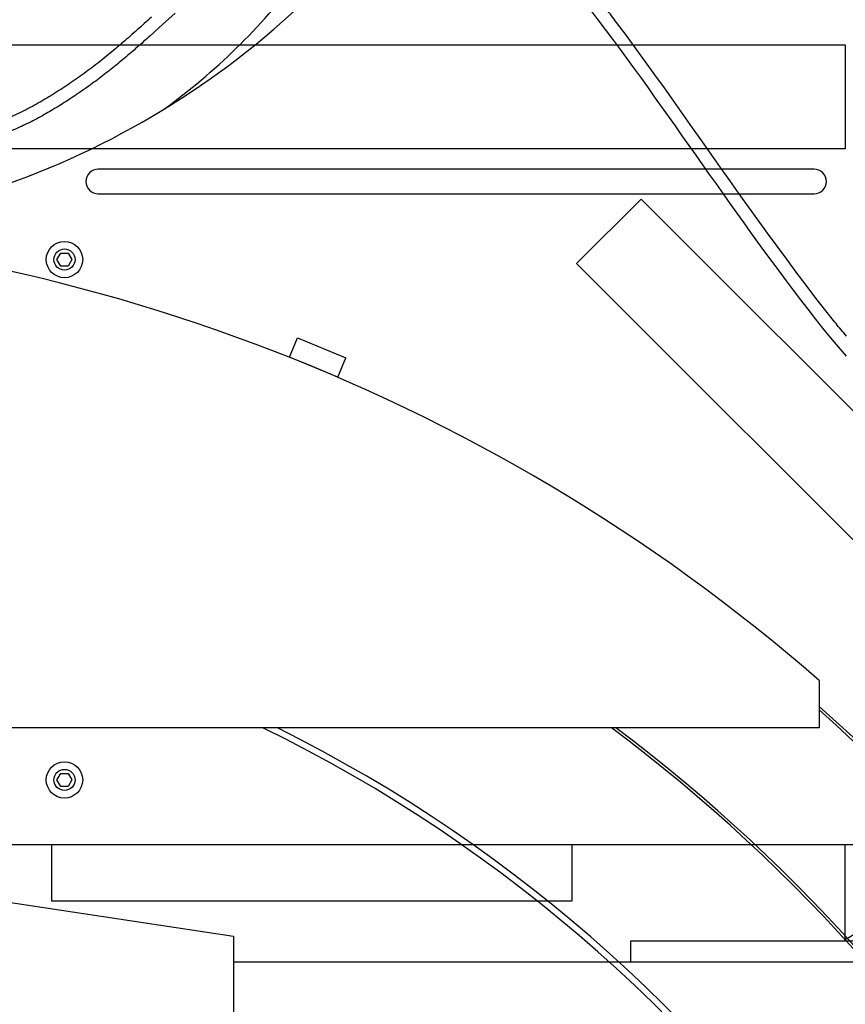
# Model space of a CAD drawing. Units: millimetres. Extents: x -83117 to 309054, y -13374 to 419901.
# Drawn here: x -39100 to -38463, y 34705 to 35466 of the extents above; entities that cross this region are included whole.
import ezdxf

# ---------------------------------------------------------------- set-up
doc = ezdxf.new("R2010")
doc.units = ezdxf.units.MM
doc.layers.add('C_CR0', color=40, linetype='Continuous')
doc.layers.add('C_TR0', color=50, linetype='Continuous')

# ---------------------------------------------------------------- blocks, each defined once
blk = doc.blocks.new('A$C53474DE0')
at = {"layer": 'C_TR0', "linetype": 'Continuous'}
for p, q in [((5358.66, 5941.95), (5308.93, 5892.22)), ((5395.98, 5904.63), (5358.66, 5941.95)), ((5586.58, 5714.03), (5395.98, 5904.63)), ((5308.93, 5892.22), (5346.26, 5854.9)), ((5346.26, 5854.9), (5536.86, 5664.3)), ((5087.42, 5819.85), (5093.57, 5834.7)), ((5093.57, 5834.7), (5130.7, 5819.32)), ((5124.54, 5804.47), (5087.42, 5819.85)), ((5124.54, 5804.47), (5130.7, 5819.32)), ((5496.28, 5570.21), (5496.28, 5533.59)), ((5496.28, 5533.59), (3627.68, 5533.59))]:
    blk.add_line(p, q, dxfattribs=at)
for points in [[(4980.66, 6082.42, -0.002493), (4969.79, 6072.63, -0.004385), (4958.81, 6063, -0.006192), (4947.56, 6053.53, -0.008882), (4936.08, 6044.44, -0.009608), (4924.35, 6035.85, -0.007352), (4912.31, 6027.66, -0.010465), (4900, 6019.92, -0.012822), (4887.23, 6012.69, -0.016383), (4874.02, 6006.2, -0.018053), (4860.48, 6000.71, -0.01147), (4846.63, 5996.01, -0.0079), (4832.58, 5991.84, -0.004536), (4818.72, 5988.12)], [(4999, 6085.59), (4989.32, 6076.72), (4979.55, 6067.88, -0.0031), (4969.77, 6059.21, -0.004572), (4959.74, 6050.59, -0.006492), (4949.55, 6042.22, -0.008266), (4939.02, 6034.08, -0.008148), (4928.38, 6026.41, -0.006723), (4917.52, 6019.06, -0.009088), (4906.5, 6012.11, -0.010543), (4895.11, 6005.54, -0.012937), (4883.32, 5999.46, -0.016486), (4871.26, 5994.1, -0.012562), (4858.95, 5989.51, -0.008917), (4846.53, 5985.46, -0.006994), (4833.87, 5981.77, -0.003954), (4821.26, 5978.4)], [(5517.19, 5836.15, -0.005033), (5509.21, 5845.78, -0.003482), (5501.42, 5855.52), (5493.7, 5865.43), (5486.1, 5875.38), (5478.55, 5885.42), (5471.11, 5895.45), (5463.67, 5905.59), (5456.36, 5915.65), (5449.06, 5925.77), (5441.74, 5935.97), (5434.52, 5946.1), (5427.27, 5956.3), (5420.11, 5966.42), (5412.86, 5976.68), (5405.68, 5986.87), (5398.48, 5997.09), (5391.27, 6007.29), (5383.94, 6017.63), (5376.69, 6027.81), (5369.42, 6037.95), (5362.12, 6048.03), (5354.77, 6058.13), (5347.37, 6068.16), (5339.72, 6078.41, 0.003094), (5332.17, 6088.34, 0.002994)]]:
    blk.add_lwpolyline(points, format="xyb", dxfattribs=at)
blk.add_lwpolyline([(5517.19, 5820.74), (5511.03, 5827.89), (5504.93, 5835.15), (5499.14, 5842.25), (5493.32, 5849.56), (5487.65, 5856.82), (5481.99, 5864.18), (5476.39, 5871.57), (5470.85, 5878.94), (5465.3, 5886.41), (5459.84, 5893.82), (5454.37, 5901.3), (5448.93, 5908.78), (5443.56, 5916.2), (5438.24, 5923.61), (5432.92, 5931.03), (5427.6, 5938.49), (5422.23, 5946.05), (5416.85, 5953.64), (5411.61, 5961.04), (5406.43, 5968.38), (5401.21, 5975.78), (5395.84, 5983.39), (5390.54, 5990.91), (5385.22, 5998.44), (5379.89, 6005.98), (5374.55, 6013.5), (5369.2, 6021.02), (5363.83, 6028.51), (5358.45, 6035.98), (5353.19, 6043.24), (5347.71, 6050.76), (5342.27, 6058.17), (5336.84, 6065.48), (5331.24, 6072.96), (5325.69, 6080.27), (5320.06, 6087.57)], dxfattribs=at)
for centre, radius, start, end in [((4649.58, 6568.35), 653, 272.25205, 322.53734), ((4695.06, 6417.66), 502.31, 306.01549, 322.67698), ((4561.98, 4498.83), 1421.54, 48.90999, 90), ((4561.98, 4498.83), 1406.47, 320.48235, 48.37245), ((4561.98, 4498.83), 1404.46, 320.58182, 48.29956), ((4561.98, 4498.83), 1151.29, 300.79018, 63.99795), ((4561.98, 4498.83), 1156.32, 301.35335, 63.49225), ((4561.98, 4498.83), 1292.19, 318.0401, 53.20441), ((4561.98, 4498.83), 1294.2, 318.12003, 53.08565)]:
    blk.add_arc(centre, radius, start, end, dxfattribs=at)
blk = doc.blocks.new('A$C61463F1F')
at = {"layer": 'C_CR0', "linetype": 'Continuous'}
for p, q in [((4917.62, 6061.02), (5565.6, 6061.02)), ((5565.6, 6061.02), (5565.6, 6028.57)), ((5565.6, 6028.57), (5565.6, 5980.65)), ((5565.6, 5980.65), (4917.62, 5980.65)), ((5017.58, 5965.07), (4988.94, 5965.07)), ((5512.85, 5965.07), (5017.58, 5965.07)), ((5541.48, 5965.07), (5512.85, 5965.07)), ((4988.94, 5945.99), (5017.58, 5945.99)), ((5017.58, 5945.99), (5512.85, 5945.99)), ((5512.85, 5945.99), (5541.48, 5945.99)), ((4957.02, 5895.25), (4959.92, 5900.28)), ((4959.92, 5890.23), (4957.02, 5895.25)), ((4959.92, 5900.28), (4965.72, 5900.28)), ((4965.72, 5900.28), (4968.62, 5895.25)), ((4968.62, 5895.25), (4965.72, 5890.23)), ((4965.72, 5890.23), (4959.92, 5890.23)), ((4957.02, 5493.41), (4959.92, 5498.43)), ((4959.92, 5498.43), (4965.72, 5498.43)), ((4965.72, 5498.43), (4968.62, 5493.41)), ((4959.92, 5488.38), (4957.02, 5493.41)), ((4968.62, 5493.41), (4965.72, 5488.38)), ((4965.72, 5488.38), (4959.92, 5488.38)), ((5645.09, 5443.17), (4919.02, 5443.17)), ((4952.78, 5443.17), (4952.78, 5409.02)), ((5354.63, 5409.02), (5354.63, 5443.17)), ((5565.6, 5369.84), (5565.6, 5443.17)), ((4952.78, 5409.02), (4952.78, 5399.98)), ((5354.63, 5399.98), (5354.63, 5409.02)), ((4892.5, 5402.99), (5093.43, 5372.85)), ((4952.78, 5399.98), (5354.63, 5399.98)), ((5590.71, 5384.91), (5565.6, 5369.84)), ((5093.43, 5372.85), (5093.43, 5352.76)), ((5628.97, 5368.83), (5399.83, 5368.83)), ((5399.83, 5368.83), (5399.83, 5352.76)), ((5565.6, 5368.83), (5565.6, 5369.84)), ((5260.03, 5352.76), (5093.43, 5352.76)), ((5093.43, 5352.76), (5093.43, 5302.53)), ((5387.86, 5352.76), (5260.03, 5352.76)), ((5643.78, 5352.76), (5387.86, 5352.76))]:
    blk.add_line(p, q, dxfattribs=at)
for centre, radius in [((4962.82, 5895.25), 14.06), ((4962.82, 5895.25), 8.15), ((4962.82, 5493.41), 14.06), ((4962.82, 5493.41), 8.15)]:
    blk.add_circle(centre, radius, dxfattribs=at)
for centre, start, end in [((4988.94, 5955.53), 90, 270), ((5541.49, 5955.53), 270, 90)]:
    blk.add_arc(centre, 9.54, start, end, dxfattribs=at)
blk.add_blockref('A$C53474DE0', (49.23, 0))

msp = doc.modelspace()

# ---------------------------------------------------------------- block references
msp.add_blockref('A$C61463F1F', (-44028.632, 29385.077))

doc.saveas('drawing.dxf')
